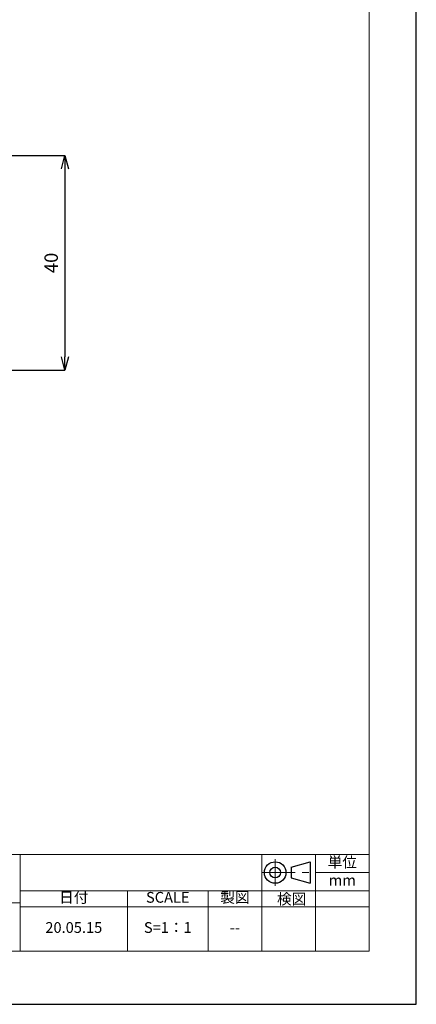
# Model space of a CAD drawing. Units: millimetres. Extents: x 147 to 357, y -15 to 282.
# Drawn here: x 283 to 357, y -15 to 168 of the extents above; entities that cross this region are included whole.
import ezdxf
from ezdxf.enums import TextEntityAlignment as Align

# ---------------------------------------------------------------- set-up
doc = ezdxf.new("R2010")
doc.units = ezdxf.units.MM
doc.header["$MEASUREMENT"] = 0
doc.linetypes.add('CENTER1', pattern=[10, 6.25, -1.25, 1.25, -1.25])
doc.layers.add('_0-0_', color=7, linetype='Continuous')
for name, color, linetype, lineweight in [('中心線', 1, 'Continuous', 0), ('図面枠', 1, 'Continuous', 20), ('寸法', 3, 'Continuous', 20), ('文字', 4, 'Continuous', 15)]:
    doc.layers.add(name, color=color, linetype=linetype, lineweight=lineweight)
doc.styles.add('japanese', font='romans.shx', dxfattribs={"bigfont": 'bigfont.shx'})
doc.dimstyles.new('KIHON', dxfattribs={"dimscale": 10, "dimtxt": 2.5, "dimasz": 2.5, "dimexe": 0, "dimexo": 2, "dimgap": 1, "dimtad": 1, "dimdec": 0, "dimdsep": 46, "dimtxsty": 'japanese', "dimblk": 'OPEN30', "dimcen": 2.5, "dimadec": 0, "dimazin": 0, "dimtfac": 1, "dimtdec": 0, "dimtmove": 0, "dimatfit": 0, "dimfxl": 1, "dimarcsym": 0})

# ---------------------------------------------------------------- blocks, each defined once
blk = doc.blocks.new('_Open30')
at = {"color": 0, "linetype": 'ByBlock', "lineweight": -2}
for p, q in [((-1, 0.268), (0, 0)), ((0, 0), (-1, -0.268)), ((0, 0), (-1, 0))]:
    blk.add_line(p, q, dxfattribs=at)
blk = doc.blocks.new('*D11')
at = {"layer": 'Defpoints', "color": 0, "transparency": 16777216}
for p in [(273.05, 143.17), (273.05, 103.17), (291.49, 103.17)]:
    blk.add_point(p, dxfattribs=at)
at = {"layer": '寸法', "color": 0, "lineweight": -2, "transparency": 16777216}
for p, q in [((275.55, 143.17), (291.49, 143.17)), ((291.49, 140.67), (291.49, 105.67)), ((275.55, 103.17), (291.49, 103.17))]:
    blk.add_line(p, q, dxfattribs=at)
at = {"layer": '寸法', "color": 0, "lineweight": -2, "transparency": 16777216, "xscale": 2.5, "yscale": 2.5, "zscale": 2.5}
for p, rotation in [((291.49, 143.17), 90), ((291.49, 103.17), 270)]:
    blk.add_blockref('_Open30', p, dxfattribs=dict(at, rotation=rotation))
at = {"layer": '寸法', "color": 0, "lineweight": 5, "transparency": 16777216, "insert": (289.24, 123.17), "char_height": 2.5, "attachment_point": 5, "rotation": 90, "style": 'japanese'}
blk.add_mtext('40', dxfattribs=at)

msp = doc.modelspace()

# ---------------------------------------------------------------- linework, layer by layer
at = {"layer": '_0-0_', "color": 2, "linetype": 'Continuous'}
for p, q in [((333.63, 10.6), (337.13, 11.6)), ((337.13, 11.6), (337.13, 7.6)), ((333.63, 10.6), (333.63, 8.6)), ((333.63, 8.6), (337.13, 7.6))]:
    msp.add_line(p, q, dxfattribs=at)
for radius in [2, 1]:
    msp.add_circle((330.63, 9.6), radius, dxfattribs=at)
at = {"layer": 'Defpoints', "linetype": 'Continuous'}
msp.add_lwpolyline([(146.91, -14.95), (356.91, -14.95), (356.91, 282.05), (146.91, 282.05)], close=True, dxfattribs=at)
at = {"layer": '中心線', "color": 1, "linetype": 'CENTER1', "lineweight": 0}
for p, q in [((330.63, 12.1), (330.63, 7.1)), ((328.13, 9.6), (337.63, 9.6))]:
    msp.add_line(p, q, dxfattribs=at)
at = {"layer": '図面枠', "linetype": 'Continuous'}
for p, q in [((348.13, 272.14), (348.13, -5.03)), ((348.13, 12.97), (155.68, 12.97)), ((283.13, 12.97), (283.13, -5.03)), ((328.13, 12.97), (328.13, -5.03)), ((338.13, 12.97), (338.13, -5.03)), ((348.13, 9.6), (338.13, 9.6)), ((348.13, 6.22), (283.13, 6.22)), ((303.13, 6.22), (303.13, -5.03)), ((318.13, 6.22), (318.13, -5.03)), ((283.13, 3.97), (215.68, 3.97)), ((348.13, 3.22), (283.13, 3.22)), ((348.13, -5.03), (155.68, -5.03))]:
    msp.add_line(p, q, dxfattribs=at)

# ---------------------------------------------------------------- texts
at = {"layer": '文字', "style": 'japanese'}
for s, p in [('単位', (343.13, 11.28)), ('mm', (343.13, 7.91)), ('日付', (293.13, 4.72)), ('SCALE', (310.63, 4.72)), ('製図', (323.13, 4.72)), ('20.05.15', (293.13, -0.9)), ('S=1：1', (310.63, -0.9)), ('--', (323.13, -0.9))]:
    msp.add_text(s, height=2, dxfattribs=at).set_placement(p, align=Align.MIDDLE)
msp.add_text('検図', height=2, dxfattribs=at).set_placement((330.97, 3.67))

# ---------------------------------------------------------------- dimensions: what is measured, and where the dimension line sits
at = {"layer": '寸法', "lineweight": 5}
dim = msp.add_linear_dim(base=(291.49, 103.17), p1=(273.05, 143.17), p2=(273.05, 103.17), angle=90, dimstyle='KIHON', override={"dimtxt": 0.25, "dimasz": 0.25, "dimexo": 0.25, "dimgap": 0.1}, dxfattribs=at)
dim.commit()
dim.dimension.update_dxf_attribs({"geometry": '*D11', "text_midpoint": (289.24, 123.17)})

doc.saveas('drawing.dxf')
